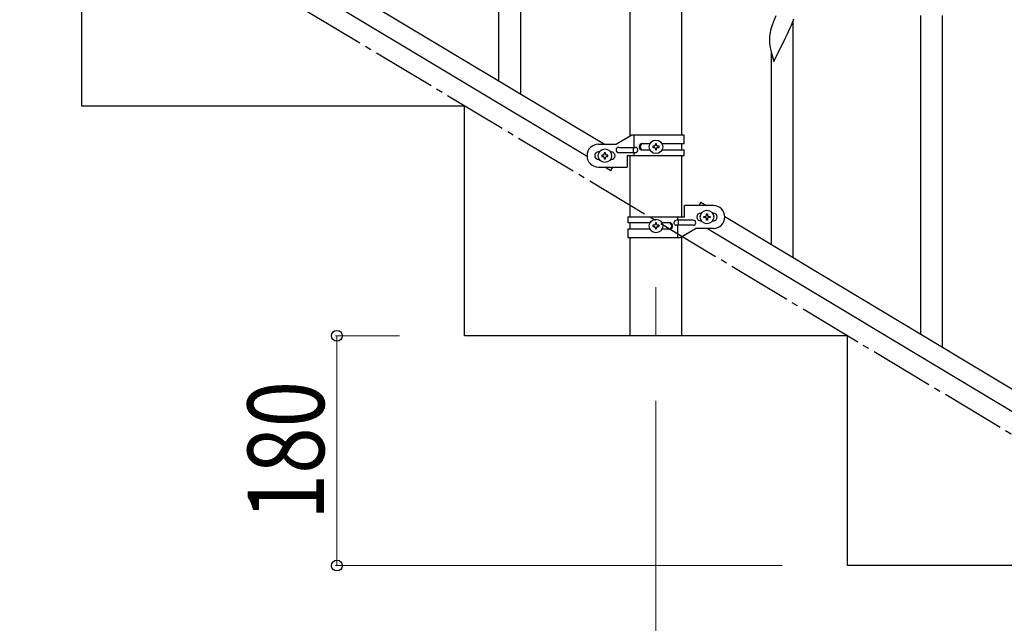
# Model space of a CAD drawing. Units: millimetres. Extents: x 0 to 8280, y 0 to 5795.
# Drawn here: x 1074 to 1846, y 1128 to 1600 of the extents above; entities that cross this region are included whole.
import ezdxf

# ---------------------------------------------------------------- set-up
doc = ezdxf.new("R2010")
doc.units = ezdxf.units.MM
doc.linetypes.add('YCENTER_1', pattern=[13, 10, -1, 1, -1])
for name, color, linetype, lineweight in [('YKK_12', 2, 'Continuous', 13), ('YKK_A1', 4, 'Continuous', 30), ('YKK_D', 6, 'Continuous', 13)]:
    doc.layers.add(name, color=color, linetype=linetype, lineweight=lineweight)
doc.styles.add('text-b', font='extslim2.shx', dxfattribs={"width": 0.8, "bigfont": 'extfont2.shx'})

msp = doc.modelspace()

# ---------------------------------------------------------------- linework, layer by layer
at = {"layer": 'YKK_12', "linetype": 'YCENTER_1', "ltscale": 5}
msp.add_line((1572.8, 1390.94), (1572.8, 1352.81), dxfattribs=at)
at = {"layer": 'YKK_A1', "linetype": 'Continuous', "ltscale": 0.5}
for p, q in [((1552.55, 1509.07), (1552.55, 2082.81)), ((1593.05, 1509.86), (1593.05, 2082.81)), ((1026.79, 1806.17), (1532.37, 1502.86)), ((1449.8, 1552.4), (1449.8, 1802.09)), ((1466.8, 1542.2), (1466.8, 1802.09)), ((1013.26, 1796.79), (1518.8, 1493.51)), ((1122.8, 1532.81), (1122.8, 1712.81)), ((1664.58, 1598.28), (1663.86, 1596.27)), ((1665.37, 1600.31), (1664.58, 1598.28)), ((1666.64, 1603.33), (1665.37, 1600.31)), ((1678.74, 1595.59), (1679.78, 1598.12)), ((1679.78, 1598.12), (1680.91, 1601.15)), ((1680.3, 1414.12), (1680.3, 1598.99)), ((1780.3, 1354.13), (1780.3, 1603.82)), ((1797.3, 1343.93), (1797.3, 1603.82)), ((1662.24, 1590.46), (1662, 1589.11)), ((1662.55, 1591.86), (1662.24, 1590.46)), ((1663.07, 1593.79), (1662.55, 1591.86)), ((1663.86, 1596.27), (1663.07, 1593.79)), ((1675.86, 1589.3), (1676.75, 1591.17)), ((1676.75, 1591.17), (1678.3, 1594.59)), ((1678.3, 1594.59), (1678.74, 1595.59)), ((1661.78, 1586.99), (1661.75, 1586.19)), ((1661.75, 1586.19), (1661.77, 1584.33)), ((1661.77, 1584.33), (1661.8, 1583.32)), ((1661.84, 1587.82), (1661.78, 1586.99)), ((1661.8, 1583.32), (1661.85, 1582.38)), ((1662, 1589.11), (1661.84, 1587.82)), ((1661.85, 1582.38), (1661.95, 1580.93)), ((1665.25, 1567.66), (1672.47, 1582.52)), ((1672.47, 1582.52), (1672.31, 1582.19)), ((1672.47, 1582.52), (1672.64, 1582.85)), ((1672.64, 1582.85), (1674.36, 1586.24)), ((1674.36, 1586.24), (1675.86, 1589.3)), ((1661.95, 1580.93), (1662.1, 1579.62)), ((1662.47, 1577.44), (1662.73, 1576.27)), ((1662.73, 1576.27), (1662.98, 1575.31)), ((1662.98, 1575.31), (1665.25, 1567.66)), ((1663.3, 1424.32), (1663.3, 1574.25)), ((1422.8, 1532.81), (1122.8, 1532.81)), ((1422.8, 1352.81), (1422.8, 1532.81)), ((1553.92, 1509.86), (1541.8, 1502.86)), ((1594.8, 1509.86), (1553.92, 1509.86)), ((1555.82, 1500.36), (1555.82, 1509.86)), ((1594.8, 1503.36), (1594.8, 1509.86)), ((1527.8, 1502.86), (1541.8, 1502.86)), ((1528.43, 1496.86), (1527.8, 1496.86)), ((1537.8, 1496.86), (1537.16, 1496.86)), ((1543.6, 1500.36), (1556.67, 1500.36)), ((1555.27, 1496.36), (1555.27, 1500.36)), ((1562.2, 1503.36), (1568.12, 1503.36)), ((1562.2, 1498.36), (1568.12, 1498.36)), ((1570.4, 1501.34), (1570.4, 1500.38)), ((1571.36, 1501.34), (1570.4, 1501.34)), ((1570.4, 1500.38), (1571.36, 1500.38)), ((1573.28, 1503.26), (1572.32, 1503.26)), ((1572.32, 1503.26), (1572.32, 1502.3)), ((1572.32, 1499.42), (1572.32, 1498.46)), ((1572.32, 1498.46), (1573.28, 1498.46)), ((1573.28, 1502.3), (1573.28, 1503.26)), ((1573.28, 1498.46), (1573.28, 1499.42)), ((1575.2, 1501.34), (1574.24, 1501.34)), ((1574.24, 1500.38), (1575.2, 1500.38)), ((1575.2, 1500.38), (1575.2, 1501.34)), ((1577.47, 1503.36), (1594.8, 1503.36)), ((1577.47, 1498.36), (1594.8, 1498.36)), ((1593.05, 1498.36), (1593.05, 1503.36)), ((1594.8, 1493.86), (1594.8, 1498.36)), ((1528.43, 1490.86), (1527.8, 1490.86)), ((1530.4, 1494.34), (1530.4, 1493.38)), ((1531.36, 1494.34), (1530.4, 1494.34)), ((1530.4, 1493.38), (1531.36, 1493.38)), ((1533.28, 1496.26), (1532.32, 1496.26)), ((1532.32, 1496.26), (1532.32, 1495.3)), ((1532.32, 1492.42), (1532.32, 1491.46)), ((1532.32, 1491.46), (1533.28, 1491.46)), ((1533.28, 1495.3), (1533.28, 1496.26)), ((1533.28, 1491.46), (1533.28, 1492.42)), ((1535.2, 1494.34), (1534.24, 1494.34)), ((1534.24, 1493.38), (1535.2, 1493.38)), ((1535.2, 1493.38), (1535.2, 1494.34)), ((1537.8, 1490.86), (1537.16, 1490.86)), ((1543.6, 1496.36), (1556.67, 1496.36)), ((1550.3, 1493.86), (1550.3, 1484.86)), ((1594.8, 1493.86), (1550.3, 1493.86)), ((1552.55, 1445.87), (1552.55, 1493.86)), ((1555.82, 1493.86), (1555.82, 1496.36)), ((1593.05, 1445.87), (1593.05, 1493.86)), ((1527.8, 1484.86), (1550.3, 1484.86)), ((1533.22, 1484.86), (1537.51, 1482.29)), ((1537.51, 1482.29), (1539.06, 1484.86)), ((1595.3, 1445.87), (1595.3, 1454.87)), ((1617.8, 1454.87), (1595.3, 1454.87)), ((1608.08, 1457.45), (1606.53, 1454.87)), ((1608.08, 1457.45), (1612.37, 1454.87)), ((1550.8, 1445.87), (1550.8, 1441.37)), ((1550.8, 1445.87), (1595.3, 1445.87)), ((1602, 1443.37), (1588.92, 1443.37)), ((1589.77, 1445.87), (1589.77, 1443.37)), ((1590.32, 1443.37), (1590.32, 1439.37)), ((1607.8, 1448.87), (1608.43, 1448.87)), ((1607.8, 1442.87), (1608.43, 1442.87)), ((1610.4, 1445.39), (1610.4, 1446.35)), ((1610.4, 1446.35), (1611.36, 1446.35)), ((1611.36, 1445.39), (1610.4, 1445.39)), ((1612.32, 1447.31), (1612.32, 1448.27)), ((1612.32, 1448.27), (1613.28, 1448.27)), ((1612.32, 1443.47), (1612.32, 1444.43)), ((1613.28, 1443.47), (1612.32, 1443.47)), ((1613.28, 1448.27), (1613.28, 1447.31)), ((1613.28, 1444.43), (1613.28, 1443.47)), ((1614.24, 1446.35), (1615.2, 1446.35)), ((1615.2, 1445.39), (1614.24, 1445.39)), ((1615.2, 1446.35), (1615.2, 1445.39)), ((1617.16, 1448.87), (1617.8, 1448.87)), ((1617.16, 1442.87), (1617.8, 1442.87)), ((1626.79, 1446.22), (2432.37, 962.94)), ((1568.12, 1441.37), (1550.8, 1441.37)), ((1550.8, 1436.37), (1550.8, 1429.87)), ((1568.12, 1436.37), (1550.8, 1436.37)), ((1552.55, 1436.37), (1552.55, 1441.37)), ((1570.4, 1439.35), (1570.4, 1438.39)), ((1571.36, 1439.35), (1570.4, 1439.35)), ((1570.4, 1438.39), (1571.36, 1438.39)), ((1573.28, 1441.27), (1572.32, 1441.27)), ((1572.32, 1441.27), (1572.32, 1440.31)), ((1572.32, 1437.43), (1572.32, 1436.47)), ((1572.32, 1436.47), (1573.28, 1436.47)), ((1573.28, 1440.31), (1573.28, 1441.27)), ((1573.28, 1436.47), (1573.28, 1437.43)), ((1575.2, 1439.35), (1574.24, 1439.35)), ((1574.24, 1438.39), (1575.2, 1438.39)), ((1575.2, 1438.39), (1575.2, 1439.35)), ((1583.39, 1441.37), (1577.47, 1441.37)), ((1583.39, 1436.37), (1577.47, 1436.37)), ((1602, 1439.37), (1588.92, 1439.37)), ((1589.77, 1439.37), (1589.77, 1429.87)), ((1591.67, 1429.87), (1603.8, 1436.87)), ((1617.8, 1436.87), (1603.8, 1436.87)), ((1613.22, 1436.87), (2418.8, 953.59)), ((1550.8, 1429.87), (1591.67, 1429.87)), ((1552.55, 1352.81), (1552.55, 1429.87)), ((1593.05, 1352.81), (1593.05, 1430.66)), ((1722.8, 1352.81), (1422.8, 1352.81)), ((1593.05, 1352.81), (1552.55, 1352.81)), ((1722.8, 1172.81), (1722.8, 1352.81)), ((2022.8, 1172.81), (1722.8, 1172.81))]:
    msp.add_line(p, q, dxfattribs=at)
at = {"layer": 'YKK_A1', "linetype": 'YCENTER_1', "ltscale": 5}
msp.add_line((2622.8, 812.81), (1122.8, 1712.81), dxfattribs=at)
at = {"layer": 'YKK_A1', "linetype": 'Continuous', "ltscale": 0.5}
for centre in [(1572.8, 1500.86), (1532.8, 1493.86), (1612.8, 1445.87), (1572.8, 1438.87)]:
    msp.add_circle(centre, 5.3, dxfattribs=at)
for centre, radius, start, end in [((1716.7, 1587.78), 55.21, 188.49987, 190.79162), ((1527.8, 1493.86), 9, 90, 270), ((1527.8, 1493.86), 3, 90, 270), ((1537.8, 1493.86), 3, 270, 90), ((1543.6, 1498.36), 2, 90, 270), ((1556.67, 1498.36), 2, 270, 90), ((1562.2, 1500.86), 2.5, 90, 270), ((1562.95, 1500.86), 2.5, 90, 270), ((1571.36, 1502.3), 0.96, 270, 0), ((1571.36, 1499.42), 0.96, 0, 90), ((1574.24, 1502.3), 0.96, 180, 270), ((1574.24, 1499.42), 0.96, 90, 180), ((1531.36, 1495.3), 0.96, 270, 0), ((1531.36, 1492.42), 0.96, 0, 90), ((1534.24, 1495.3), 0.96, 180, 270), ((1534.24, 1492.42), 0.96, 90, 180), ((1617.8, 1445.87), 9, 270, 90), ((1588.92, 1441.37), 2, 90, 270), ((1602, 1441.37), 2, 270, 90), ((1607.8, 1445.87), 3, 90, 270), ((1611.36, 1447.31), 0.96, 270, 0), ((1611.36, 1444.43), 0.96, 0, 90), ((1614.24, 1447.31), 0.96, 180, 270), ((1614.24, 1444.43), 0.96, 90, 180), ((1617.8, 1445.87), 3, 270, 90), ((1571.36, 1440.31), 0.96, 270, 0), ((1571.36, 1437.43), 0.96, 0, 90), ((1574.24, 1440.31), 0.96, 180, 270), ((1574.24, 1437.43), 0.96, 90, 180), ((1582.64, 1438.87), 2.5, 270, 90), ((1583.39, 1438.87), 2.5, 270, 90)]:
    msp.add_arc(centre, radius, start, end, dxfattribs=at)
at = {"layer": 'YKK_D'}
for p, q in [((1371.8, 1352.81), (1321.8, 1352.81)), ((1322.8, 1352.81), (1322.8, 1172.81)), ((1572.8, 1301.81), (1572.8, 661.81)), ((1671.8, 1172.81), (1321.8, 1172.81))]:
    msp.add_line(p, q, dxfattribs=at)
at = {"layer": 'YKK_D', "linetype": 'ByBlock', "lineweight": -2}
for centre in [(1322.8, 1352.81), (1322.8, 1172.81)]:
    msp.add_circle(centre, 4.25, dxfattribs=at)

# ---------------------------------------------------------------- texts
at = {"layer": 'YKK_D', "style": 'text-b', "width": 0.8}
msp.add_text('180', height=60, rotation=90, dxfattribs=at).set_placement((1312.8, 1208.41))

doc.saveas('drawing.dxf')
